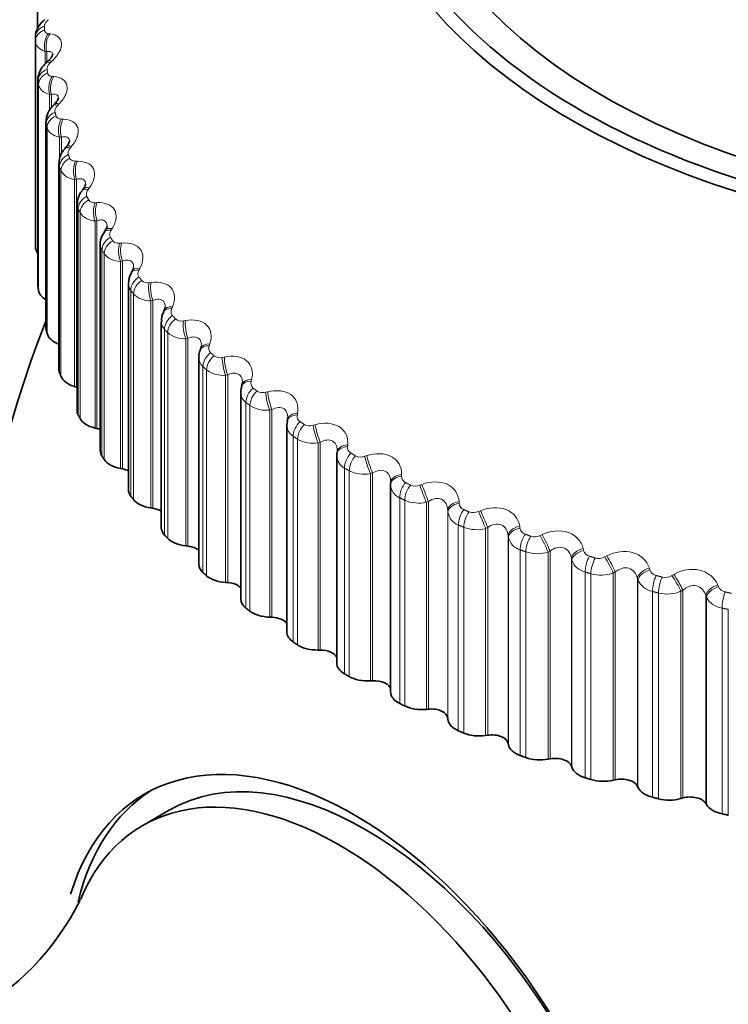
# Model space of a CAD drawing. Units: millimetres. Extents: x 0 to 1478, y 0 to 1758.
# Drawn here: x 439 to 448, y 314 to 327 of the extents above; entities that cross this region are included whole.
import ezdxf
from ezdxf import colors
from ezdxf.entities.mleader import LeaderData, LeaderLine
from ezdxf.math import Vec2, Vec3

# ---------------------------------------------------------------- set-up
doc = ezdxf.new("R2010")
doc.units = ezdxf.units.MM
doc.layers.add('DV5_Défaut', color=7, linetype='Continuous')
doc.layers.add('Défaut', color=7, linetype='Continuous')

# ---------------------------------------------------------------- blocks, each defined once
blk = doc.blocks.new('_DOT')
at = {"color": 0}
blk.add_line((0, 0), (-1, 0), dxfattribs=at)
at = {"color": 0, "const_width": 0.333}
blk.add_lwpolyline([(-0.1665, 0, 1), (0.1665, 0, 1)], format="xyb", close=True, dxfattribs=at)
blk = doc.blocks.new('SE4')
at = {"layer": 'DV5_Défaut', "color": 7, "linetype": 'Continuous', "lineweight": 35}
for p, q in [((438.963, 326.989), (438.963, 326.59)), ((438.934, 326.473), (438.934, 323.723)), ((439.101, 326.154), (439.08, 326.135)), ((438.969, 325.907), (438.969, 323.157)), ((439.188, 325.579), (439.169, 325.559)), ((439.074, 325.344), (439.074, 322.593)), ((439.346, 325.009), (439.328, 324.988)), ((439.248, 324.787), (439.248, 322.036)), ((439.573, 324.445), (439.557, 324.424)), ((439.491, 324.239), (439.491, 321.487)), ((439.868, 323.892), (439.853, 323.87)), ((439.801, 323.703), (439.801, 320.949)), ((440.229, 323.352), (440.217, 323.329)), ((440.177, 323.18), (440.177, 320.425)), ((440.656, 322.827), (440.645, 322.804)), ((440.616, 322.675), (440.616, 319.919)), ((441.145, 322.32), (441.137, 322.296)), ((441.117, 322.189), (441.117, 319.431)), ((439.459, 321.806), (439.485, 321.799)), ((441.695, 321.834), (441.689, 321.81)), ((441.677, 321.726), (441.677, 318.966)), ((442.303, 321.346), (442.295, 321.289)), ((442.303, 321.371), (442.299, 321.347)), ((439.731, 321.252), (439.757, 321.246)), ((442.293, 321.288), (442.293, 318.525)), ((442.961, 320.875), (442.961, 318.11)), ((442.966, 320.934), (442.963, 320.91)), ((440.07, 320.71), (440.097, 320.705)), ((443.681, 320.525), (443.68, 320.501)), ((443.68, 320.492), (443.68, 317.724)), ((440.475, 320.184), (440.503, 320.18)), ((440.945, 319.676), (440.973, 319.673)), ((441.476, 319.188), (441.504, 319.186)), ((442.065, 318.724), (442.094, 318.723)), ((442.711, 318.285), (442.74, 318.285)), ((443.409, 317.873), (443.438, 317.875)), ((444.157, 317.492), (444.185, 317.495)), ((444.443, 317.375), (444.444, 317.359)), ((444.949, 317.142), (444.977, 317.146)), ((445.249, 317.038), (445.253, 317.021)), ((445.783, 316.826), (445.811, 316.831)), ((446.095, 316.734), (446.101, 316.718)), ((446.654, 316.545), (446.681, 316.551)), ((446.977, 316.466), (446.984, 316.45)), ((447.557, 316.3), (447.583, 316.308)), ((447.889, 316.235), (447.898, 316.219)), ((440.722, 316.145), (440.368, 315.94))]:
    blk.add_line(p, q, dxfattribs=at)
at = {"layer": 'DV5_Défaut', "color": 7, "linetype": 'Continuous', "lineweight": 18}
for p, q in [((439.11, 326.523), (439.131, 326.521)), ((438.934, 326.421), (438.934, 323.672)), ((439.064, 326.285), (439.064, 326.117)), ((439.086, 326.282), (439.064, 326.285)), ((439.086, 326.282), (439.086, 326.155)), ((439.156, 326.154), (439.136, 326.135)), ((439.16, 325.95), (439.183, 325.948)), ((438.97, 325.892), (438.97, 323.142)), ((438.977, 325.841), (438.977, 323.091)), ((439.125, 325.71), (439.125, 325.5)), ((439.149, 325.708), (439.125, 325.71)), ((439.149, 325.708), (439.149, 325.533)), ((439.253, 325.584), (439.234, 325.564)), ((439.078, 325.314), (439.078, 322.565)), ((439.28, 325.38), (439.305, 325.38)), ((439.091, 325.263), (439.091, 322.514)), ((439.257, 325.139), (439.257, 324.849)), ((439.282, 325.139), (439.257, 325.139)), ((439.282, 325.139), (439.282, 324.911)), ((439.419, 325.019), (439.402, 324.998)), ((439.471, 324.817), (439.497, 324.817)), ((439.256, 324.742), (439.256, 321.993)), ((439.276, 324.692), (439.276, 321.942)), ((439.485, 324.576), (439.459, 324.575)), ((439.459, 324.575), (439.459, 321.806)), ((439.485, 324.576), (439.485, 321.799)), ((439.656, 324.463), (439.64, 324.441)), ((439.731, 324.263), (439.757, 324.264)), ((439.505, 324.179), (439.505, 321.43)), ((439.531, 324.13), (439.531, 321.38)), ((439.757, 324.022), (439.731, 324.021)), ((439.731, 324.021), (439.731, 321.252)), ((439.757, 324.022), (439.757, 321.246)), ((439.96, 323.917), (439.946, 323.895)), ((440.059, 323.721), (440.086, 323.724)), ((439.823, 323.628), (439.823, 320.878)), ((439.855, 323.58), (439.855, 320.83)), ((440.097, 323.482), (440.07, 323.479)), ((440.07, 323.479), (440.07, 320.71)), ((440.097, 323.482), (440.097, 320.705)), ((440.331, 323.386), (440.319, 323.363)), ((440.453, 323.194), (440.481, 323.198)), ((440.208, 323.091), (440.208, 320.341)), ((440.246, 323.044), (440.246, 320.295)), ((440.503, 322.957), (440.475, 322.953)), ((440.475, 322.953), (440.475, 320.184)), ((440.503, 322.957), (440.503, 320.18)), ((440.766, 322.871), (440.756, 322.848)), ((440.911, 322.685), (440.939, 322.69)), ((440.659, 322.571), (440.659, 319.822)), ((440.702, 322.526), (440.702, 319.777)), ((440.973, 322.45), (440.945, 322.445)), ((440.945, 322.445), (440.945, 319.676)), ((440.973, 322.45), (440.973, 319.673)), ((441.265, 322.375), (441.256, 322.351)), ((441.431, 322.196), (441.459, 322.201)), ((441.172, 322.072), (441.172, 319.322)), ((441.221, 322.028), (441.221, 319.279)), ((441.504, 321.963), (441.476, 321.957)), ((441.476, 321.957), (441.476, 319.188)), ((441.504, 321.963), (441.504, 319.186)), ((441.823, 321.901), (441.816, 321.877)), ((442.01, 321.729), (442.038, 321.736)), ((441.747, 321.594), (441.747, 318.845)), ((441.8, 321.553), (441.8, 318.803)), ((442.094, 321.5), (442.065, 321.493)), ((442.065, 321.493), (442.065, 318.724)), ((442.094, 321.5), (442.094, 318.723)), ((442.438, 321.451), (442.434, 321.427)), ((442.645, 321.288), (442.673, 321.296)), ((442.378, 321.142), (442.378, 318.392)), ((442.437, 321.103), (442.437, 318.353)), ((442.74, 321.062), (442.711, 321.054)), ((442.711, 321.054), (442.711, 318.285)), ((442.74, 321.062), (442.74, 318.285)), ((443.107, 321.028), (443.105, 321.004)), ((443.333, 320.873), (443.361, 320.883)), ((443.064, 320.717), (443.064, 317.967)), ((443.127, 320.68), (443.127, 317.931)), ((443.438, 320.652), (443.409, 320.642)), ((443.409, 320.642), (443.409, 317.873)), ((443.438, 320.652), (443.438, 317.875)), ((443.827, 320.634), (443.827, 320.609)), ((444.07, 320.488), (444.098, 320.499)), ((443.801, 320.321), (443.801, 317.571)), ((443.868, 320.287), (443.868, 317.537)), ((444.185, 320.272), (444.157, 320.261)), ((444.157, 320.261), (444.157, 317.492)), ((444.185, 320.272), (444.185, 317.495)), ((444.443, 320.152), (444.443, 317.375)), ((444.444, 320.128), (444.443, 320.152)), ((444.594, 320.27), (444.596, 320.246)), ((444.444, 320.128), (444.444, 317.359)), ((444.853, 320.135), (444.881, 320.146)), ((444.584, 319.956), (444.584, 317.206)), ((444.656, 319.925), (444.656, 317.175)), ((444.977, 319.923), (444.949, 319.911)), ((444.949, 319.911), (444.949, 317.142)), ((444.977, 319.923), (444.977, 317.146)), ((445.404, 319.938), (445.407, 319.914)), ((445.249, 319.815), (445.249, 317.038)), ((445.253, 319.79), (445.249, 319.815)), ((445.253, 319.79), (445.253, 317.021)), ((445.678, 319.815), (445.705, 319.827)), ((446.252, 319.641), (446.258, 319.617)), ((445.411, 319.624), (445.411, 316.875)), ((445.487, 319.597), (445.487, 316.847)), ((445.811, 319.608), (445.783, 319.595)), ((445.783, 319.595), (445.783, 316.826)), ((445.811, 319.608), (445.811, 316.831)), ((446.095, 319.511), (446.095, 316.734)), ((446.101, 319.487), (446.095, 319.511)), ((446.541, 319.529), (446.567, 319.543)), ((446.101, 319.487), (446.101, 316.718)), ((447.136, 319.38), (447.143, 319.356)), ((446.277, 319.328), (446.277, 316.578)), ((446.355, 319.303), (446.355, 316.554)), ((446.681, 319.328), (446.654, 319.314)), ((446.654, 319.314), (446.654, 316.545)), ((446.681, 319.328), (446.681, 316.551)), ((446.977, 319.243), (446.977, 316.466)), ((446.984, 319.219), (446.977, 319.243)), ((447.436, 319.28), (447.462, 319.295)), ((446.984, 319.219), (446.984, 316.45)), ((448.049, 319.155), (448.058, 319.132)), ((447.177, 319.068), (447.177, 316.318)), ((447.258, 319.047), (447.258, 316.297)), ((447.583, 319.084), (447.557, 319.069)), ((447.557, 319.069), (447.557, 316.3)), ((447.583, 319.084), (447.583, 316.308)), ((447.889, 319.012), (447.889, 316.235)), ((447.898, 318.988), (447.889, 319.012)), ((447.898, 318.988), (447.898, 316.219)), ((448.107, 318.845), (448.107, 316.096)), ((448.191, 318.828), (448.191, 316.078))]:
    blk.add_line(p, q, dxfattribs=at)
at = {"layer": 'DV5_Défaut', "color": 7, "linetype": 'Continuous', "lineweight": 35}
for centre, radius, start, end in [((432.387, 329.112), 7.5, 16.8166, 240), ((443.634, 326.473), 4.7, 180, 180.6294), ((439.354, 325.35), 0.277, 131.3364, 181.1653), ((439.507, 324.803), 0.255, 133.8675, 183.3251), ((439.454, 324.549), 0.157, 318.4983, 345.3125), ((439.739, 324.257), 0.244, 137.2991, 184.0328), ((439.761, 323.974), 0.133, 321.6315, 348.4236), ((443.634, 323.723), 4.7, 180, 180.6294), ((440.418, 323.194), 0.239, 145.9903, 182.777), ((440.148, 323.41), 0.0988, 323.757, 353.5247), ((440.817, 322.698), 0.197, 148.2529, 186.842), ((453.034, 317.191), 15, 158.5394, 193.2391), ((441.282, 322.215), 0.163, 150.6331, 188.5178), ((443.144, 320.88), 0.182, 174.2418, 181.5325), ((436.31, 316.549), 3.6, 264.6611, 333.4584)]:
    blk.add_arc(centre, radius, start, end, dxfattribs=at)
at = {"layer": 'DV5_Défaut', "color": 7, "linetype": 'Continuous', "lineweight": 18}
for centre, radius, start, end in [((443.715, 326.623), 4.66, 180, 180.6294), ((439.473, 324.799), 0.225, 208.5282, 266.5319), ((439.738, 324.271), 0.251, 214.3832, 268.4582), ((439.963, 323.707), 0.16, 181.7954, 209.5414), ((440.069, 323.757), 0.278, 219.6923, 270.3191), ((440.334, 323.185), 0.156, 181.2065, 216.6971), ((440.431, 323.298), 0.106, 224.7606, 282.1057), ((440.464, 323.259), 0.306, 224.5109, 272.1517), ((440.772, 322.678), 0.156, 181.3113, 223.3545), ((440.884, 322.798), 0.116, 229.2405, 283.6554), ((440.921, 322.778), 0.334, 228.896, 273.981), ((441.331, 322.318), 0.082, 156.0316, 225.893), ((441.275, 322.192), 0.158, 180.328, 229.4176), ((441.398, 322.317), 0.126, 233.3043, 285.2527), ((441.439, 322.316), 0.361, 232.902, 275.8245), ((441.895, 321.851), 0.0832, 161.4953, 231.3132), ((441.97, 321.859), 0.135, 237.0131, 286.9078), ((441.841, 321.728), 0.163, 180.7104, 234.8409), ((442.014, 321.876), 0.387, 236.5788, 277.6953), ((442.517, 321.408), 0.0854, 167.1043, 236.2275), ((442.465, 321.29), 0.171, 180.4603, 239.6284), ((442.599, 321.424), 0.144, 240.4199, 288.6283), ((442.643, 321.459), 0.411, 239.9712, 279.6039), ((443.193, 320.993), 0.0886, 172.7624, 240.6531), ((443.144, 320.88), 0.182, 181.5325, 243.8246), ((443.28, 321.016), 0.152, 243.5701, 290.4208), ((443.323, 321.066), 0.432, 243.1185, 281.56), ((443.919, 320.607), 0.0927, 178.3808, 244.6276), ((443.875, 320.501), 0.196, 181.0272, 247.5011), ((444.01, 320.635), 0.159, 246.5027, 292.2916), ((444.051, 320.698), 0.45, 246.0553, 283.5728), ((444.693, 320.252), 0.0976, 183.8841, 248.2015), ((444.654, 320.156), 0.211, 187.5708, 250.7423), ((444.786, 320.285), 0.164, 249.2512, 294.2477), ((444.824, 320.358), 0.465, 248.8115, 285.6521), ((445.509, 319.931), 0.103, 189.2125, 251.4308), ((445.476, 319.845), 0.23, 193.7998, 253.6335), ((445.604, 319.966), 0.168, 251.8444, 296.2966), ((445.638, 320.047), 0.475, 251.4133, 287.8081), ((446.364, 319.644), 0.109, 194.3233, 254.3718), ((446.459, 319.68), 0.171, 254.3075, 298.4467), ((446.336, 319.571), 0.25, 199.6698, 256.2527), ((446.489, 319.766), 0.481, 253.8835, 290.0521), ((447.253, 319.394), 0.116, 199.1888, 257.0778), ((447.348, 319.428), 0.173, 256.6627, 300.7075), ((447.23, 319.335), 0.272, 205.161, 258.6667), ((448.171, 319.182), 0.123, 203.7946, 259.5963), ((447.373, 319.516), 0.483, 256.2423, 292.3968), ((448.153, 319.137), 0.296, 210.2726, 260.9303)]:
    blk.add_arc(centre, radius, start, end, dxfattribs=at)
at = {"layer": 'DV5_Défaut', "color": 7, "linetype": 'Continuous', "lineweight": 35}
for centre, major_axis, ratio, start_param, end_param in [((453.034, 329.439), (9.646, 0), 0.57735, 1.816628, 6.283185), ((453.034, 329.439), (-9.2, 0), 0.57735, 0, 4.068206), ((453.034, 329.37), (-9.809, 0), 0.57735, 0, 3.667405), ((437.124, 326.377), (-2.75, -4.763), 0.57735, 2.80817, 6.283185), ((439.284, 323.673), (-0.35, 0), 0.57735, 0.006343, 0.44943), ((439.319, 323.157), (0.35, 0), 0.57735, 3.141593, 3.212992), ((439.326, 323.107), (-0.35, 0), 0.57735, 0.077742, 0.76874), ((439.424, 322.593), (0.35, 0), 0.57735, 3.141593, 3.284392), ((439.437, 322.544), (-0.35, 0), 0.57735, 0.149142, 1.002362), ((439.598, 322.036), (0.35, 0), 0.57735, 3.141593, 3.355792), ((439.617, 321.987), (-0.35, 0), 0.57735, 0.220542, 1.102906), ((439.386, 321.685), (-0.22, 0), 0.57735, 4.213358, 4.244499), ((441.888, 321.779), (0.192, -0.055), 0.566277, 3.141968, 3.165282), ((439.841, 321.487), (0.35, 0), 0.57735, 3.141593, 3.427192), ((439.866, 321.438), (-0.35, 0), 0.57735, 0.291942, 1.174306), ((442.5, 321.332), (0.196, -0.039), 0.577466, 3.142047, 3.168328), ((439.672, 321.128), (-0.22, 0), 0.57735, 4.08763, 4.315898), ((440.151, 320.949), (0.35, 0), 0.57735, 3.141593, 3.498592), ((440.182, 320.902), (-0.35, 0), 0.57735, 0.363342, 1.245706), ((443.162, 320.887), (0.199, -0.023), 0.586063, 3.141475, 3.239306), ((440.027, 320.585), (-0.22, 0), 0.57735, 3.964434, 4.387298), ((440.527, 320.425), (0.35, 0), 0.57735, 3.141593, 3.569992), ((443.88, 320.495), (0.2, -0.006), 0.589445, 3.141492, 3.167433), ((443.881, 320.519), (0.2, -0.006), 0.588149, 3.141568, 3.167403), ((440.563, 320.38), (-0.35, 0), 0.57735, 0.434742, 1.317105), ((440.448, 320.057), (-0.22, 0), 0.57735, 3.843197, 4.458698), ((440.966, 319.919), (0.35, 0), 0.57735, 3.141593, 3.641391), ((441.008, 319.875), (-0.35, 0), 0.57735, 0.506141, 1.388505), ((440.933, 319.548), (-0.22, 0), 0.57735, 3.723392, 4.530098), ((441.467, 319.431), (0.35, 0), 0.57735, 3.141593, 3.712791), ((441.514, 319.389), (-0.35, 0), 0.57735, 0.577541, 1.459905), ((441.48, 319.06), (-0.22, 0), 0.57735, 3.604453, 4.601498), ((442.027, 318.966), (0.35, 0), 0.57735, 3.141593, 3.784191), ((442.079, 318.926), (-0.35, 0), 0.57735, 0.648941, 1.531305), ((442.085, 318.596), (-0.22, 0), 0.57735, 3.485585, 4.672898), ((442.643, 318.525), (0.35, 0), 0.57735, 3.141593, 3.855591), ((442.7, 318.487), (-0.35, 0), 0.57735, 0.720341, 1.602705), ((442.747, 318.158), (-0.22, 0), 0.57735, 3.364999, 4.744297), ((443.311, 318.11), (0.35, 0), 0.57735, 3.141593, 3.926991), ((443.373, 318.074), (-0.35, 0), 0.57735, 0.791741, 1.674105), ((443.461, 317.749), (-0.22, 0), 0.57735, 3.233221, 4.815697), ((444.03, 317.724), (0.35, 0), 0.57735, 3.141593, 3.998391), ((444.096, 317.691), (-0.35, 0), 0.57735, 0.863141, 1.745504), ((444.223, 317.37), (-0.22, 0), 0.57735, 3.187427, 4.887097), ((444.794, 317.368), (-0.35, 0), 0.57735, 0.045834, 0.928198), ((444.864, 317.338), (-0.35, 0), 0.57735, 0.93454, 1.816904), ((445.031, 317.023), (-0.22, 0), 0.57735, 3.258827, 4.958497), ((443.194, 311.51), (2.8, -4.85), 0.57735, 0, 3.633767), ((445.6, 317.045), (-0.35, 0), 0.57735, 0.117234, 0.999598), ((443.347, 311.598), (-2.625, 4.546), 0.57735, 3.141593, 6.283185), ((445.674, 317.018), (-0.35, 0), 0.57735, 1.00594, 1.888304), ((445.879, 316.71), (-0.22, 0), 0.57735, 3.330226, 5.029897), ((446.444, 316.756), (-0.35, 0), 0.57735, 0.188634, 1.070997), ((442.993, 311.394), (2.625, -4.546), 0.57735, 0, 3.554059), ((446.521, 316.732), (-0.35, 0), 0.57735, 1.07734, 1.959704), ((446.764, 316.433), (-0.22, 0), 0.57735, 3.401626, 5.101297), ((443.347, 311.598), (-2.8, 4.85), 0.57735, 0.027209, 0.54137), ((447.322, 316.502), (-0.35, 0), 0.57735, 0.260034, 1.142397), ((447.402, 316.481), (-0.35, 0), 0.57735, 1.14874, 2.031104), ((447.681, 316.194), (-0.22, 0), 0.57735, 3.473026, 5.172696), ((448.229, 316.285), (-0.35, 0), 0.57735, 0.331433, 1.213797)]:
    blk.add_ellipse(centre, major_axis=major_axis, ratio=ratio, start_param=start_param, end_param=end_param, dxfattribs=at)
at = {"layer": 'DV5_Défaut', "color": 7, "linetype": 'Continuous', "lineweight": 18}
for centre, major_axis, ratio, start_param, end_param in [((439.134, 326.473), (0.2, 0), 0.816497, 1.978524, 3.141593), ((439.134, 326.422), (-0.2, -0.002), 0.81648, 5.111147, 6.274216), ((439.19, 326.375), (0.023, 0.199), 0.671999, 0.804413, 2.114375), ((439.212, 326.372), (0.022, 0.199), 0.672613, 0.805034, 2.113128), ((439.216, 325.989), (0.136, -0.147), 0.348876, 2.515252, 3.135505), ((439.237, 326.008), (0.136, -0.146), 0.34771, 2.516744, 3.149086), ((439.17, 325.9), (-0.198, -0.025), 0.814416, 5.019568, 6.182637), ((439.176, 325.85), (-0.198, -0.027), 0.81403, 5.010721, 6.17379), ((439.24, 325.805), (0.014, 0.2), 0.627902, 0.797404, 2.107365), ((439.263, 325.803), (0.013, 0.2), 0.62854, 0.798158, 2.106252), ((439.313, 325.421), (0.144, -0.139), 0.387539, 2.471312, 3.135799), ((439.333, 325.441), (0.144, -0.138), 0.386353, 2.472778, 3.155309), ((439.276, 325.331), (-0.194, -0.048), 0.808186, 4.921506, 6.084575), ((439.288, 325.28), (-0.194, -0.05), 0.807433, 4.912992, 6.076061), ((439.36, 325.238), (0.005, 0.2), 0.581544, 0.793969, 2.10393), ((439.385, 325.238), (0.005, 0.2), 0.582207, 0.794848, 2.102942), ((439.499, 324.879), (0.152, -0.129), 0.422084, 2.42547, 3.143519), ((439.452, 324.767), (-0.187, -0.071), 0.797837, 4.828098, 5.991166), ((439.481, 324.858), (0.152, -0.13), 0.42329, 2.42402, 3.135816), ((439.471, 324.717), (-0.186, -0.072), 0.79672, 4.820085, 5.983153), ((439.55, 324.678), (-0.003, 0.2), 0.533161, 0.793647, 2.103609), ((439.575, 324.679), (-0.004, 0.2), 0.53385, 0.794643, 2.102737), ((439.717, 324.304), (0.16, -0.12), 0.455944, 2.373283, 3.135304), ((439.733, 324.326), (0.16, -0.12), 0.454721, 2.374728, 3.155052), ((439.697, 324.212), (-0.178, -0.091), 0.783423, 4.740964, 5.904033), ((439.722, 324.163), (-0.177, -0.092), 0.781948, 4.733566, 5.896635), ((439.808, 324.127), (-0.011, 0.2), 0.483, 0.796091, 2.106053), ((439.835, 324.129), (-0.012, 0.2), 0.483715, 0.797197, 2.105291), ((440.021, 323.761), (0.168, -0.109), 0.485338, 2.31906, 3.140417), ((440.036, 323.784), (0.168, -0.109), 0.484098, 2.320512, 3.153636), ((440.011, 323.668), (0.168, 0.109), 0.765016, 1.519514, 2.682582), ((440.042, 323.621), (0.167, 0.11), 0.763191, 1.51279, 2.675858), ((440.134, 323.589), (-0.019, 0.199), 0.431315, 0.801042, 2.111003), ((440.161, 323.591), (-0.019, 0.199), 0.432059, 0.802251, 2.110345), ((440.392, 323.232), (0.175, -0.097), 0.511319, 2.261381, 3.140017), ((440.405, 323.255), (0.175, -0.097), 0.510065, 2.262852, 3.150326), ((440.39, 323.139), (0.157, 0.124), 0.742711, 1.447357, 2.610426), ((440.427, 323.093), (0.156, 0.125), 0.740545, 1.441322, 2.60439), ((440.526, 323.065), (-0.027, 0.198), 0.378371, 0.808308, 2.11827), ((440.553, 323.068), (-0.027, 0.198), 0.379143, 0.809615, 2.117709), ((440.827, 322.72), (0.182, -0.084), 0.533757, 2.200367, 3.139819), ((440.838, 322.743), (0.182, -0.084), 0.532491, 2.201871, 3.143166), ((440.834, 322.627), (0.145, 0.137), 0.716622, 1.38288, 2.545949), ((440.877, 322.582), (0.144, 0.139), 0.714126, 1.377515, 2.540583), ((440.981, 322.558), (-0.034, 0.197), 0.324437, 0.817755, 2.127717), ((441.009, 322.563), (-0.034, 0.197), 0.325239, 0.819155, 2.127249), ((441.324, 322.227), (0.187, -0.07), 0.552536, 2.136246, 3.139562), ((441.333, 322.25), (0.188, -0.07), 0.55126, 2.137795, 3.156405), ((441.341, 322.134), (0.134, 0.149), 0.686881, 1.325756, 2.488824), ((441.389, 322.091), (0.133, 0.15), 0.684067, 1.321021, 2.484089), ((441.498, 322.072), (-0.042, 0.196), 0.269789, 0.829296, 2.139257), ((441.526, 322.078), (-0.042, 0.196), 0.27062, 0.830784, 2.138878), ((441.881, 321.755), (0.192, -0.055), 0.567561, 2.069367, 3.138871), ((441.888, 321.779), (0.192, -0.055), 0.566277, 2.070975, 3.141968), ((441.907, 321.664), (0.122, 0.158), 0.653639, 1.275479, 2.438548), ((441.96, 321.623), (0.121, 0.159), 0.650523, 1.271325, 2.434394), ((442.102, 321.615), (-0.049, 0.194), 0.215565, 0.844451, 2.152545), ((442.073, 321.608), (-0.049, 0.194), 0.214704, 0.842878, 2.15284), ((442.495, 321.308), (0.196, -0.039), 0.578756, 2.000204, 3.137288), ((442.5, 321.332), (0.196, -0.039), 0.577466, 2.001881, 3.142047), ((442.529, 321.217), (0.111, 0.166), 0.617067, 1.231468, 2.394536), ((442.587, 321.179), (0.11, 0.167), 0.613663, 1.227841, 2.39091), ((442.705, 321.169), (-0.056, 0.192), 0.159463, 0.858487, 2.168448), ((442.734, 321.177), (-0.057, 0.192), 0.160354, 0.86014, 2.168234), ((443.162, 320.887), (0.199, -0.023), 0.586063, 1.929345, 3.141475), ((443.165, 320.912), (0.199, -0.023), 0.584769, 1.931099, 3.141552), ((443.205, 320.798), (0.1, 0.173), 0.57735, 1.193126, 2.356194), ((443.268, 320.762), (0.099, 0.174), 0.573677, 1.189975, 2.353043), ((443.389, 320.757), (-0.064, 0.19), 0.104349, 0.876133, 2.186094), ((443.417, 320.767), (-0.064, 0.189), 0.105269, 0.877862, 2.185956), ((443.88, 320.495), (0.2, -0.006), 0.589445, 1.857472, 3.141492), ((443.881, 320.519), (0.2, -0.006), 0.588149, 1.859309, 3.141568), ((443.932, 320.408), (0.089, 0.179), 0.534692, 1.159886, 2.322955), ((443.998, 320.375), (0.089, 0.179), 0.530767, 1.157162, 2.320231), ((444.122, 320.374), (-0.071, 0.187), 0.049641, 0.895855, 2.205816), ((444.15, 320.385), (-0.071, 0.187), 0.050591, 0.897657, 2.205752), ((444.643, 320.158), (-0.2, -0.011), 0.58759, 4.928841, 6.236935), ((444.644, 320.133), (-0.2, -0.011), 0.588885, 4.92692, 6.236881), ((444.704, 320.048), (0.079, 0.184), 0.489308, 1.131231, 2.2943), ((444.775, 320.018), (0.078, 0.184), 0.485153, 1.128892, 2.29196), ((444.901, 320.023), (-0.079, 0.184), 0.004382, 4.055509, 5.365471), ((444.929, 320.035), (-0.079, 0.184), 0.003403, 4.055504, 5.363599), ((445.448, 319.828), (-0.198, -0.027), 0.583093, 4.857264, 6.165358), ((445.451, 319.804), (-0.198, -0.027), 0.584386, 4.855261, 6.165223), ((445.519, 319.722), (0.07, 0.188), 0.441431, 1.106704, 2.269772), ((445.594, 319.694), (0.069, 0.188), 0.437066, 1.104711, 2.267779), ((445.721, 319.704), (-0.086, 0.18), 0.057444, 4.031428, 5.34139), ((445.748, 319.718), (-0.087, 0.18), 0.056436, 4.031357, 5.339451), ((446.292, 319.533), (-0.195, -0.043), 0.574682, 4.786896, 6.09499), ((446.297, 319.508), (-0.195, -0.043), 0.575971, 4.784817, 6.094779), ((446.373, 319.429), (0.06, 0.191), 0.391305, 1.085908, 2.248976), ((446.45, 319.405), (0.059, 0.191), 0.386752, 1.084229, 2.247298), ((446.578, 319.42), (-0.094, 0.176), 0.109275, 4.005022, 5.314984), ((446.605, 319.435), (-0.094, 0.176), 0.108239, 4.004888, 5.312983), ((447.17, 319.273), (-0.191, -0.059), 0.5624, 4.718392, 6.026487), ((447.177, 319.249), (-0.191, -0.059), 0.563682, 4.716247, 6.026209), ((447.26, 319.173), (0.051, 0.193), 0.339185, 1.068507, 2.231576), ((447.34, 319.152), (0.05, 0.194), 0.334467, 1.067116, 2.230185), ((447.468, 319.173), (-0.102, 0.172), 0.159611, 3.976169, 5.286131), ((447.494, 319.188), (-0.102, 0.172), 0.158547, 3.975977, 5.284072), ((448.078, 319.05), (0.186, 0.074), 0.546309, 1.510716, 2.81881), ((448.087, 319.026), (0.186, 0.074), 0.547583, 1.508516, 2.818478), ((448.177, 318.954), (0.042, 0.196), 0.285336, 1.054224, 2.217292)]:
    blk.add_ellipse(centre, major_axis=major_axis, ratio=ratio, start_param=start_param, end_param=end_param, dxfattribs=at)
at = {"layer": 'DV5_Défaut', "color": 7, "linetype": 'Continuous', "lineweight": 35}
for points, knots in [([(439.062, 326.712), (439.047, 326.699), (439.006, 326.665), (438.958, 326.591), (438.931, 326.516), (438.936, 326.481), (438.937, 326.474)], [0, 0, 0, 0, 0.192189, 0.595467, 0.929432, 1, 1, 1, 1]), ([(439.167, 326.244), (439.167, 326.244), (439.168, 326.241), (439.16, 326.225), (439.137, 326.191), (439.113, 326.168), (439.1, 326.154)], [0, 0, 0, 0, 0.137844, 0.407433, 0.713817, 1, 1, 1, 1]), ([(439.081, 326.134), (439.066, 326.12), (439.028, 326.084), (438.985, 326.008), (438.964, 325.931), (438.971, 325.895), (438.973, 325.887)], [0, 0, 0, 0, 0.197219, 0.585568, 0.920459, 1, 1, 1, 1]), ([(439.242, 325.662), (439.242, 325.662), (439.242, 325.655), (439.23, 325.632), (439.211, 325.602), (439.193, 325.585), (439.187, 325.58)], [0, 0, 0, 0, 0.24259, 0.542891, 0.870648, 1, 1, 1, 1]), ([(439.388, 325.084), (439.388, 325.084), (439.389, 325.075), (439.376, 325.05), (439.36, 325.022), (439.346, 325.009), (439.346, 325.009)], [0, 0, 0, 0, 0.279261, 0.637781, 0.99167, 1, 1, 1, 1]), ([(439.856, 323.869), (439.843, 323.849), (439.816, 323.806), (439.797, 323.742), (439.802, 323.706), (439.803, 323.702)], [0, 0, 0, 0, 0.356316, 0.938704, 1, 1, 1, 1])]:
    blk.add_open_spline(points, degree=3, knots=knots, dxfattribs=at)
at = {"layer": 'DV5_Défaut', "color": 7, "linetype": 'Continuous', "lineweight": 18}
for points, knots in [([(439.109, 326.709), (439.096, 326.699), (439.085, 326.688), (439.077, 326.676), (439.068, 326.665), (439.062, 326.654), (439.058, 326.643), (439.056, 326.636), (439.055, 326.629), (439.055, 326.623)], [0, 0, 0, 0, 0.375861, 0.375861, 0.375861, 0.756045, 0.756045, 0.756045, 1, 1, 1, 1]), ([(439.055, 326.572), (439.055, 326.562), (439.058, 326.554), (439.063, 326.547), (439.068, 326.54), (439.075, 326.534), (439.084, 326.53), (439.091, 326.527), (439.1, 326.525), (439.11, 326.523)], [0, 0, 0, 0, 0.354527, 0.354527, 0.354527, 0.706578, 0.706578, 0.706578, 1, 1, 1, 1]), ([(439.131, 326.521), (439.221, 326.509), (439.279, 326.463), (439.286, 326.359), (439.276, 326.319), (439.231, 326.236), (439.198, 326.194), (439.156, 326.154)], [0, 0, 0, 0, 0.5, 0.5, 0.75, 0.75, 1, 1, 1, 1]), ([(439.167, 326.236), (439.167, 326.238), (439.167, 326.241), (439.166, 326.262), (439.157, 326.275), (439.128, 326.287), (439.108, 326.287), (439.086, 326.282)], [0, 0, 0, 0, 0.051309, 0.051309, 0.525654, 0.525654, 1, 1, 1, 1]), ([(439.136, 326.135), (439.124, 326.124), (439.114, 326.113), (439.107, 326.101), (439.099, 326.09), (439.094, 326.078), (439.092, 326.067), (439.09, 326.06), (439.09, 326.053), (439.09, 326.047)], [0, 0, 0, 0, 0.375861, 0.375861, 0.375861, 0.756045, 0.756045, 0.756045, 1, 1, 1, 1]), ([(439.097, 325.996), (439.098, 325.987), (439.102, 325.979), (439.108, 325.972), (439.114, 325.965), (439.122, 325.96), (439.132, 325.956), (439.14, 325.953), (439.149, 325.951), (439.16, 325.95)], [0, 0, 0, 0, 0.354527, 0.354527, 0.354527, 0.706578, 0.706578, 0.706578, 1, 1, 1, 1]), ([(439.183, 325.948), (439.277, 325.941), (439.343, 325.898), (439.363, 325.794), (439.357, 325.753), (439.321, 325.668), (439.291, 325.625), (439.253, 325.584)], [0, 0, 0, 0, 0.5, 0.5, 0.75, 0.75, 1, 1, 1, 1]), ([(439.242, 325.655), (439.243, 325.661), (439.242, 325.667), (439.237, 325.691), (439.226, 325.704), (439.193, 325.715), (439.172, 325.714), (439.149, 325.708)], [0, 0, 0, 0, 0.122853, 0.122853, 0.561427, 0.561427, 1, 1, 1, 1]), ([(439.234, 325.564), (439.223, 325.553), (439.214, 325.541), (439.208, 325.529), (439.201, 325.517), (439.197, 325.505), (439.196, 325.494), (439.195, 325.487), (439.196, 325.48), (439.197, 325.474)], [0, 0, 0, 0, 0.375861, 0.375861, 0.375861, 0.756045, 0.756045, 0.756045, 1, 1, 1, 1]), ([(439.21, 325.423), (439.212, 325.414), (439.217, 325.406), (439.224, 325.4), (439.231, 325.393), (439.24, 325.388), (439.251, 325.385), (439.26, 325.382), (439.27, 325.381), (439.28, 325.38)], [0, 0, 0, 0, 0.354527, 0.354527, 0.354527, 0.706578, 0.706578, 0.706578, 1, 1, 1, 1]), ([(439.305, 325.38), (439.404, 325.376), (439.478, 325.336), (439.511, 325.233), (439.509, 325.192), (439.481, 325.106), (439.455, 325.062), (439.419, 325.019)], [0, 0, 0, 0, 0.5, 0.5, 0.75, 0.75, 1, 1, 1, 1]), ([(439.389, 325.081), (439.389, 325.09), (439.388, 325.099), (439.379, 325.125), (439.365, 325.137), (439.329, 325.147), (439.306, 325.145), (439.282, 325.139)], [0, 0, 0, 0, 0.166278, 0.166278, 0.583139, 0.583139, 1, 1, 1, 1]), ([(439.402, 324.998), (439.392, 324.987), (439.384, 324.974), (439.379, 324.962), (439.374, 324.95), (439.371, 324.938), (439.371, 324.927), (439.371, 324.92), (439.372, 324.913), (439.374, 324.907)], [0, 0, 0, 0, 0.375861, 0.375861, 0.375861, 0.756045, 0.756045, 0.756045, 1, 1, 1, 1]), ([(439.393, 324.857), (439.397, 324.848), (439.403, 324.84), (439.411, 324.834), (439.419, 324.828), (439.429, 324.823), (439.44, 324.821), (439.45, 324.818), (439.46, 324.817), (439.471, 324.817)], [0, 0, 0, 0, 0.354527, 0.354527, 0.354527, 0.706578, 0.706578, 0.706578, 1, 1, 1, 1]), ([(439.497, 324.817), (439.6, 324.818), (439.681, 324.781), (439.727, 324.68), (439.729, 324.639), (439.71, 324.552), (439.688, 324.506), (439.656, 324.463)], [0, 0, 0, 0, 0.5, 0.5, 0.75, 0.75, 1, 1, 1, 1]), ([(439.606, 324.511), (439.606, 324.525), (439.604, 324.537), (439.59, 324.567), (439.574, 324.578), (439.534, 324.586), (439.51, 324.583), (439.485, 324.576)], [0, 0, 0, 0, 0.220038, 0.220038, 0.610019, 0.610019, 1, 1, 1, 1]), ([(439.64, 324.441), (439.631, 324.429), (439.624, 324.416), (439.62, 324.404), (439.616, 324.392), (439.614, 324.38), (439.615, 324.369), (439.616, 324.362), (439.618, 324.355), (439.621, 324.349)], [0, 0, 0, 0, 0.375861, 0.375861, 0.375861, 0.756045, 0.756045, 0.756045, 1, 1, 1, 1]), ([(439.646, 324.3), (439.651, 324.291), (439.658, 324.283), (439.667, 324.278), (439.676, 324.272), (439.687, 324.268), (439.699, 324.265), (439.709, 324.263), (439.72, 324.263), (439.731, 324.263)], [0, 0, 0, 0, 0.354527, 0.354527, 0.354527, 0.706578, 0.706578, 0.706578, 1, 1, 1, 1]), ([(439.757, 324.264), (439.864, 324.269), (439.952, 324.236), (440.01, 324.137), (440.018, 324.096), (440.006, 324.008), (439.988, 323.962), (439.96, 323.917)], [0, 0, 0, 0, 0.5, 0.5, 0.75, 0.75, 1, 1, 1, 1]), ([(439.892, 323.949), (439.893, 323.968), (439.889, 323.986), (439.87, 324.018), (439.852, 324.029), (439.809, 324.035), (439.784, 324.031), (439.757, 324.022)], [0, 0, 0, 0, 0.272281, 0.272281, 0.636141, 0.636141, 1, 1, 1, 1]), ([(439.946, 323.895), (439.938, 323.883), (439.932, 323.87), (439.929, 323.857), (439.926, 323.845), (439.926, 323.833), (439.928, 323.822), (439.93, 323.815), (439.932, 323.808), (439.936, 323.802)], [0, 0, 0, 0, 0.375861, 0.375861, 0.375861, 0.756045, 0.756045, 0.756045, 1, 1, 1, 1]), ([(439.968, 323.754), (439.973, 323.746), (439.981, 323.738), (439.991, 323.733), (440.001, 323.728), (440.012, 323.724), (440.025, 323.722), (440.036, 323.721), (440.047, 323.72), (440.059, 323.721)], [0, 0, 0, 0, 0.354527, 0.354527, 0.354527, 0.706578, 0.706578, 0.706578, 1, 1, 1, 1]), ([(440.086, 323.724), (440.196, 323.733), (440.291, 323.703), (440.361, 323.607), (440.372, 323.567), (440.369, 323.478), (440.356, 323.432), (440.331, 323.386)], [0, 0, 0, 0, 0.5, 0.5, 0.75, 0.75, 1, 1, 1, 1]), ([(440.247, 323.399), (440.248, 323.425), (440.242, 323.448), (440.217, 323.482), (440.197, 323.492), (440.15, 323.497), (440.124, 323.492), (440.097, 323.482)], [0, 0, 0, 0, 0.318337, 0.318337, 0.659168, 0.659168, 1, 1, 1, 1]), ([(440.319, 323.363), (440.312, 323.35), (440.307, 323.337), (440.305, 323.325), (440.303, 323.312), (440.304, 323.3), (440.308, 323.289), (440.31, 323.282), (440.314, 323.276), (440.318, 323.27)], [0, 0, 0, 0, 0.375861, 0.375861, 0.375861, 0.756045, 0.756045, 0.756045, 1, 1, 1, 1]), ([(440.481, 323.198), (440.593, 323.212), (440.694, 323.186), (440.775, 323.093), (440.791, 323.053), (440.797, 322.965), (440.787, 322.918), (440.766, 322.871)], [0, 0, 0, 0, 0.5, 0.5, 0.75, 0.75, 1, 1, 1, 1]), ([(440.668, 322.867), (440.668, 322.869), (440.668, 322.872), (440.667, 322.903), (440.659, 322.928), (440.629, 322.962), (440.607, 322.971), (440.558, 322.974), (440.531, 322.968), (440.503, 322.957)], [0, 0, 0, 0, 0.03105, 0.03105, 0.354033, 0.354033, 0.677017, 0.677017, 1, 1, 1, 1]), ([(440.756, 322.848), (440.75, 322.835), (440.747, 322.821), (440.746, 322.809), (440.745, 322.796), (440.747, 322.784), (440.752, 322.774), (440.755, 322.767), (440.76, 322.76), (440.765, 322.755)], [0, 0, 0, 0, 0.375861, 0.375861, 0.375861, 0.756045, 0.756045, 0.756045, 1, 1, 1, 1]), ([(440.939, 322.69), (441.053, 322.708), (441.159, 322.687), (441.253, 322.597), (441.273, 322.558), (441.287, 322.47), (441.282, 322.423), (441.265, 322.375)], [0, 0, 0, 0, 0.5, 0.5, 0.75, 0.75, 1, 1, 1, 1]), ([(441.153, 322.352), (441.153, 322.36), (441.153, 322.367), (441.149, 322.403), (441.139, 322.427), (441.105, 322.46), (441.081, 322.468), (441.029, 322.469), (441.001, 322.462), (440.973, 322.45)], [0, 0, 0, 0, 0.079782, 0.079782, 0.3865213, 0.3865213, 0.6932607, 0.6932607, 1, 1, 1, 1]), ([(441.459, 322.201), (441.574, 322.225), (441.686, 322.208), (441.79, 322.122), (441.814, 322.084), (441.837, 321.997), (441.836, 321.95), (441.823, 321.901)], [0, 0, 0, 0, 0.5, 0.5, 0.75, 0.75, 1, 1, 1, 1]), ([(441.7, 321.858), (441.7, 321.871), (441.699, 321.884), (441.692, 321.924), (441.679, 321.948), (441.641, 321.979), (441.615, 321.987), (441.561, 321.985), (441.532, 321.976), (441.504, 321.963)], [0, 0, 0, 0, 0.126642, 0.126642, 0.417761, 0.417761, 0.708881, 0.708881, 1, 1, 1, 1]), ([(442.038, 321.736), (442.154, 321.764), (442.27, 321.752), (442.385, 321.671), (442.413, 321.634), (442.444, 321.548), (442.447, 321.5), (442.438, 321.451)], [0, 0, 0, 0, 0.5, 0.5, 0.75, 0.75, 1, 1, 1, 1]), ([(442.306, 321.391), (442.306, 321.408), (442.304, 321.425), (442.292, 321.468), (442.277, 321.492), (442.235, 321.522), (442.208, 321.528), (442.152, 321.524), (442.123, 321.514), (442.094, 321.5)], [0, 0, 0, 0, 0.161567, 0.161567, 0.441044, 0.441044, 0.720522, 0.720522, 1, 1, 1, 1]), ([(442.673, 321.296), (442.789, 321.329), (442.909, 321.321), (443.033, 321.245), (443.065, 321.209), (443.105, 321.125), (443.112, 321.078), (443.107, 321.028)], [0, 0, 0, 0, 0.5, 0.5, 0.75, 0.75, 1, 1, 1, 1]), ([(442.967, 320.946), (442.967, 320.969), (442.964, 320.991), (442.947, 321.039), (442.93, 321.062), (442.885, 321.09), (442.856, 321.095), (442.798, 321.088), (442.768, 321.077), (442.74, 321.062)], [0, 0, 0, 0, 0.200391, 0.200391, 0.466928, 0.466928, 0.733464, 0.733464, 1, 1, 1, 1]), ([(443.361, 320.883), (443.477, 320.92), (443.6, 320.918), (443.733, 320.847), (443.769, 320.813), (443.816, 320.73), (443.828, 320.683), (443.827, 320.634)], [0, 0, 0, 0, 0.5, 0.5, 0.75, 0.75, 1, 1, 1, 1]), ([(443.681, 320.522), (443.681, 320.554), (443.677, 320.584), (443.653, 320.638), (443.635, 320.66), (443.586, 320.686), (443.556, 320.689), (443.496, 320.68), (443.466, 320.668), (443.438, 320.652)], [0, 0, 0, 0, 0.25, 0.25, 0.5, 0.5, 0.75, 0.75, 1, 1, 1, 1]), ([(444.098, 320.499), (444.213, 320.541), (444.339, 320.544), (444.48, 320.479), (444.52, 320.446), (444.575, 320.366), (444.59, 320.319), (444.594, 320.27)], [0, 0, 0, 0, 0.5, 0.5, 0.75, 0.75, 1, 1, 1, 1]), ([(444.443, 320.152), (444.442, 320.184), (444.435, 320.214), (444.408, 320.266), (444.387, 320.288), (444.335, 320.312), (444.304, 320.314), (444.243, 320.303), (444.213, 320.289), (444.185, 320.272)], [0, 0, 0, 0, 0.25, 0.25, 0.5, 0.5, 0.75, 0.75, 1, 1, 1, 1]), ([(444.881, 320.146), (444.994, 320.194), (445.122, 320.201), (445.271, 320.142), (445.314, 320.111), (445.377, 320.033), (445.396, 319.988), (445.404, 319.938)], [0, 0, 0, 0, 0.5, 0.5, 0.75, 0.75, 1, 1, 1, 1]), ([(445.249, 319.815), (445.246, 319.846), (445.237, 319.876), (445.206, 319.927), (445.183, 319.947), (445.128, 319.969), (445.096, 319.97), (445.035, 319.956), (445.005, 319.942), (444.977, 319.923)], [0, 0, 0, 0, 0.25, 0.25, 0.5, 0.5, 0.75, 0.75, 1, 1, 1, 1]), ([(445.705, 319.827), (445.816, 319.879), (445.945, 319.892), (446.102, 319.839), (446.147, 319.81), (446.217, 319.735), (446.241, 319.69), (446.252, 319.641)], [0, 0, 0, 0, 0.5, 0.5, 0.75, 0.75, 1, 1, 1, 1]), ([(446.095, 319.511), (446.09, 319.542), (446.079, 319.571), (446.044, 319.621), (446.019, 319.641), (445.962, 319.66), (445.929, 319.66), (445.867, 319.644), (445.837, 319.628), (445.811, 319.608)], [0, 0, 0, 0, 0.25, 0.25, 0.5, 0.5, 0.75, 0.75, 1, 1, 1, 1]), ([(446.567, 319.543), (446.675, 319.599), (446.805, 319.618), (446.967, 319.571), (447.016, 319.544), (447.093, 319.472), (447.12, 319.428), (447.136, 319.38)], [0, 0, 0, 0, 0.5, 0.5, 0.75, 0.75, 1, 1, 1, 1]), ([(446.977, 319.243), (446.969, 319.274), (446.957, 319.303), (446.918, 319.351), (446.892, 319.37), (446.832, 319.387), (446.799, 319.385), (446.736, 319.366), (446.707, 319.349), (446.681, 319.328)], [0, 0, 0, 0, 0.25, 0.25, 0.5, 0.5, 0.75, 0.75, 1, 1, 1, 1]), ([(447.462, 319.295), (447.566, 319.355), (447.696, 319.379), (447.864, 319.339), (447.915, 319.314), (447.998, 319.245), (448.029, 319.203), (448.049, 319.155)], [0, 0, 0, 0, 0.5, 0.5, 0.75, 0.75, 1, 1, 1, 1]), ([(447.889, 319.012), (447.879, 319.042), (447.865, 319.071), (447.823, 319.117), (447.795, 319.135), (447.733, 319.149), (447.7, 319.146), (447.637, 319.125), (447.608, 319.107), (447.583, 319.084)], [0, 0, 0, 0, 0.25, 0.25, 0.5, 0.5, 0.75, 0.75, 1, 1, 1, 1])]:
    blk.add_open_spline(points, degree=3, knots=knots, dxfattribs=at)
for points, degree in [([(439.064, 326.285), (438.984, 326.31), (438.935, 326.361), (438.934, 326.421)], 3), ([(439.09, 326.047), (439.094, 326.021), (439.097, 325.996)], 2), ([(438.977, 325.841), (438.973, 325.866), (438.97, 325.892)], 2), ([(439.125, 325.71), (439.041, 325.732), (438.985, 325.781), (438.977, 325.841)], 3), ([(439.197, 325.474), (439.203, 325.449), (439.21, 325.423)], 2), ([(439.078, 325.314), (439.075, 325.324), (439.074, 325.334), (439.074, 325.344)], 3), ([(439.091, 325.263), (439.084, 325.289), (439.078, 325.314)], 2), ([(439.257, 325.139), (439.169, 325.158), (439.106, 325.204), (439.091, 325.263)], 3), ([(439.374, 324.907), (439.384, 324.882), (439.393, 324.857)], 2), ([(439.256, 324.742), (439.251, 324.757), (439.248, 324.772), (439.249, 324.788)], 3), ([(439.276, 324.692), (439.266, 324.717), (439.256, 324.742)], 2), ([(439.505, 324.179), (439.496, 324.198), (439.491, 324.218), (439.491, 324.239)], 3), ([(439.621, 324.349), (439.634, 324.324), (439.646, 324.3)], 2), ([(439.531, 324.13), (439.518, 324.155), (439.505, 324.179)], 2), ([(439.936, 323.802), (439.952, 323.778), (439.968, 323.754)], 2), ([(439.855, 323.58), (439.839, 323.604), (439.823, 323.628)], 2), ([(440.318, 323.27), (440.337, 323.247), (440.355, 323.223)], 2), ([(440.246, 323.044), (440.227, 323.068), (440.208, 323.091)], 2), ([(440.765, 322.755), (440.786, 322.732), (440.808, 322.71)], 2), ([(440.702, 322.526), (440.68, 322.549), (440.659, 322.571)], 2), ([(441.274, 322.259), (441.298, 322.238), (441.322, 322.216)], 2), ([(441.221, 322.028), (441.197, 322.05), (441.172, 322.072)], 2), ([(441.843, 321.786), (441.87, 321.766), (441.897, 321.745)], 2), ([(441.8, 321.553), (441.773, 321.574), (441.747, 321.594)], 2), ([(442.469, 321.337), (442.498, 321.318), (442.528, 321.299)], 2), ([(442.437, 321.103), (442.407, 321.122), (442.378, 321.142)], 2), ([(443.149, 320.916), (443.181, 320.898), (443.212, 320.88)], 2), ([(443.127, 320.68), (443.096, 320.698), (443.064, 320.717)], 2), ([(443.88, 320.523), (443.913, 320.506), (443.947, 320.49)], 2), ([(443.868, 320.287), (443.834, 320.304), (443.801, 320.321)], 2), ([(444.657, 320.162), (444.692, 320.146), (444.728, 320.131)], 2), ([(444.656, 319.925), (444.62, 319.94), (444.584, 319.956)], 2), ([(445.476, 319.833), (445.514, 319.819), (445.551, 319.805)], 2), ([(445.487, 319.597), (445.449, 319.611), (445.411, 319.624)], 2), ([(446.335, 319.539), (446.374, 319.527), (446.413, 319.515)], 2), ([(446.355, 319.303), (446.316, 319.316), (446.277, 319.328)], 2), ([(447.227, 319.281), (447.267, 319.271), (447.308, 319.26)], 2), ([(447.258, 319.047), (447.217, 319.057), (447.177, 319.068)], 2), ([(448.149, 319.061), (448.19, 319.052), (448.232, 319.043)], 2), ([(448.191, 318.828), (448.149, 318.836), (448.107, 318.845)], 2)]:
    blk.add_open_spline(points, degree=degree, dxfattribs=at)
at = {"layer": 'DV5_Défaut', "color": 7, "linetype": 'Continuous', "lineweight": 35}
for points, degree in [([(438.97, 325.892), (438.969, 325.897), (438.969, 325.902), (438.969, 325.907)], 3), ([(438.977, 323.091), (438.973, 323.117), (438.97, 323.142)], 2), ([(440.667, 322.866), (440.67, 322.869), (440.666, 322.855), (440.656, 322.826)], 3), ([(439.091, 322.514), (439.084, 322.539), (439.078, 322.565)], 2), ([(441.152, 322.352), (441.155, 322.353), (441.152, 322.342), (441.144, 322.319)], 3), ([(439.276, 321.942), (439.266, 321.968), (439.256, 321.993)], 2), ([(441.693, 321.809), (441.679, 321.763), (441.674, 321.735), (441.679, 321.726)], 3), ([(441.699, 321.858), (441.701, 321.858), (441.699, 321.849), (441.693, 321.832)], 3), ([(439.531, 321.38), (439.518, 321.405), (439.505, 321.43)], 2), ([(442.304, 321.368), (442.305, 321.375), (442.306, 321.383), (442.306, 321.391)], 3), ([(439.855, 320.83), (439.839, 320.854), (439.823, 320.878)], 2), ([(440.246, 320.295), (440.227, 320.318), (440.208, 320.341)], 2), ([(440.702, 319.777), (440.68, 319.799), (440.659, 319.822)], 2), ([(441.221, 319.279), (441.197, 319.3), (441.172, 319.322)], 2), ([(441.8, 318.803), (441.773, 318.824), (441.747, 318.845)], 2), ([(442.437, 318.353), (442.407, 318.373), (442.378, 318.392)], 2), ([(443.127, 317.931), (443.096, 317.949), (443.064, 317.967)], 2), ([(443.868, 317.537), (443.834, 317.554), (443.801, 317.571)], 2), ([(444.656, 317.175), (444.62, 317.191), (444.584, 317.206)], 2), ([(445.487, 316.847), (445.449, 316.861), (445.411, 316.875)], 2), ([(446.355, 316.554), (446.316, 316.566), (446.277, 316.578)], 2), ([(447.258, 316.297), (447.217, 316.307), (447.177, 316.318)], 2), ([(448.191, 316.078), (448.149, 316.087), (448.107, 316.096)], 2)]:
    blk.add_open_spline(points, degree=degree, dxfattribs=at)

msp = doc.modelspace()

# ---------------------------------------------------------------- block references
at = {"layer": 'Défaut'}
msp.add_blockref('SE4', (0, 0), dxfattribs=at)

# ---------------------------------------------------------------- leaders
at = {"layer": 'Défaut', "color": 7, "linetype": 'Continuous', "lineweight": 18}
ml = msp.add_multileader_mtext('Standard', dxfattribs=at)
ml.set_content('{\\pxsm0.9;\\fSolid Edge ISO|b1||i0||c0|p34;\\W1.;03/10/2022\\P}', color=256)
ml.set_leader_properties()
ml.set_arrow_properties(name='DOT')
ml.build(insert=Vec2(0, 0))
ml.multileader.update_dxf_attribs({"leader_type": 0, "dogleg_length": 0, "arrow_head_size": 12})
ctx = ml.context
ctx.base_point, ctx.char_height, ctx.arrow_head_size, ctx.landing_gap_size = Vec3(1390.407, 1750.708), 12, 12, 4.2
notes = []
notes.append((ctx, [(0, (0, 0, 0), (0, 0), (1, 0), 1, [])]))
ctx.mtext.insert = Vec3(1392.407, 1756.828)
for ctx, leaders in notes:
    for number, flags, end, landing, length, lines in leaders:
        leader = LeaderData()
        leader.index, (leader.has_last_leader_line, leader.has_dogleg_vector, leader.attachment_direction) = number, flags
        leader.last_leader_point, leader.dogleg_vector, leader.dogleg_length = Vec3(end), Vec3(landing), length
        for number, points, colour, breaks in lines:
            line = LeaderLine()
            line.index, line.vertices, line.color, line.breaks = number, Vec3.list(points), colors.encode_raw_color(colour), breaks
            leader.lines.append(line)
        ctx.leaders.append(leader)

doc.saveas('drawing.dxf')
